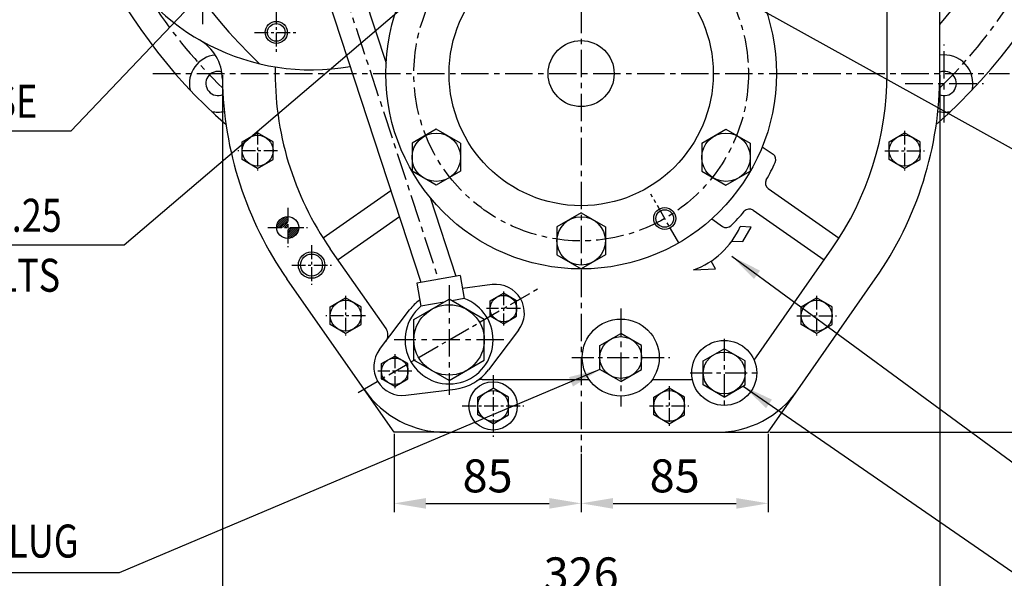
# Model space of a CAD drawing. Extents: x 0 to 2715, y -13 to 1938.
# Drawn here: x 1809 to 2257, y 400 to 654 of the extents above; entities that cross this region are included whole.
import ezdxf

# ---------------------------------------------------------------- set-up
doc = ezdxf.new("R2010")
doc.units = 0
doc.header["$LTSCALE"] = 10
doc.header["$MEASUREMENT"] = 0
doc.linetypes.add('CENTER', pattern=[2, 1.25, -0.25, 0.25, -0.25])
doc.layers.get('0').update_dxf_attribs({"linetype": 'CONTINUOUS'})
doc.layers.get('DEFPOINTS').update_dxf_attribs({"linetype": 'CONTINUOUS'})
doc.layers.add('1', color=1, linetype='CENTER')
doc.layers.add('DIM', color=6, linetype='CONTINUOUS')
doc.styles.add('GHS', font='romans', dxfattribs={"bigfont": 'ghs'})
doc.dimstyles.new('AA', dxfattribs={"dimtxt": 6, "dimasz": 6, "dimexe": 4, "dimexo": 0.7, "dimgap": 3, "dimtad": 1, "dimtoh": 1, "dimdec": 3, "dimdsep": 46, "dimtxsty": 'Standard', "dimcen": 0.09, "dimclrd": 2, "dimclre": 2, "dimclrt": 6, "dimadec": 0, "dimazin": 0, "dimtfac": 1, "dimtdec": 3, "dimtmove": 0, "dimatfit": 3, "dimfxl": 0, "dimtolj": 1, "dimarcsym": 0})

# ---------------------------------------------------------------- blocks, each defined once
blk = doc.blocks.new('*D5')
at = {"layer": 'DEFPOINTS', "color": 0}
for p in [(2316.15, 789.7), (2149.44, 466.16), (2388.44, 466.16)]:
    blk.add_point(p, dxfattribs=at)
at = {"layer": 'DIM', "color": 2, "lineweight": -2}
for p, q in [((2316.85, 789.7), (2392.44, 789.7)), ((2388.44, 775.2), (2388.44, 480.66)), ((2150.14, 466.16), (2392.44, 466.16))]:
    blk.add_line(p, q, dxfattribs=at)
at = {"layer": 'DIM', "color": 2}
for points in [[(2386.02, 775.2), (2390.85, 775.2), (2388.44, 789.7)], [(2386.02, 480.66), (2390.85, 480.66), (2388.44, 466.16)]]:
    blk.add_solid(points, dxfattribs=at)
at = {"layer": 'DIM', "color": 6, "insert": (2375.94, 627.93), "char_height": 15, "attachment_point": 5, "rotation": 90, "style": 'GHS'}
blk.add_mtext('\\A1;{323.5}', dxfattribs=at)
blk = doc.blocks.new('*D6')
at = {"layer": 'DEFPOINTS', "color": 0}
for p in [(1979.44, 466.16), (2064.44, 457.09), (2064.44, 433.87)]:
    blk.add_point(p, dxfattribs=at)
at = {"layer": 'DIM', "color": 2, "lineweight": -2}
for p, q in [((1979.44, 465.46), (1979.44, 429.87)), ((2064.44, 456.39), (2064.44, 429.87)), ((1993.94, 433.87), (2049.94, 433.87))]:
    blk.add_line(p, q, dxfattribs=at)
at = {"layer": 'DIM', "color": 2}
for points in [[(1993.94, 436.29), (1993.94, 431.45), (1979.44, 433.87)], [(2049.94, 436.29), (2049.94, 431.45), (2064.44, 433.87)]]:
    blk.add_solid(points, dxfattribs=at)
at = {"layer": 'DIM', "color": 6, "insert": (2021.94, 446.37), "char_height": 15, "attachment_point": 5, "style": 'GHS'}
blk.add_mtext('\\A1;85', dxfattribs=at)
blk = doc.blocks.new('*D7')
at = {"layer": 'DEFPOINTS', "color": 0}
for p in [(1901.44, 629.16), (2227.44, 629.16), (2227.44, 389.33)]:
    blk.add_point(p, dxfattribs=at)
at = {"layer": 'DIM', "color": 2, "lineweight": -2}
for p, q in [((1901.44, 628.46), (1901.44, 385.33)), ((2227.44, 628.46), (2227.44, 385.33)), ((1915.94, 389.33), (2212.94, 389.33))]:
    blk.add_line(p, q, dxfattribs=at)
at = {"layer": 'DIM', "color": 2}
for points in [[(1915.94, 391.74), (1915.94, 386.91), (1901.44, 389.33)], [(2212.94, 391.74), (2212.94, 386.91), (2227.44, 389.33)]]:
    blk.add_solid(points, dxfattribs=at)
at = {"layer": 'DIM', "color": 6, "insert": (2064.44, 401.83), "char_height": 15, "attachment_point": 5, "style": 'GHS'}
blk.add_mtext('\\A1;326', dxfattribs=at)
blk = doc.blocks.new('*D8')
at = {"layer": 'DEFPOINTS', "color": 0}
for p in [(2149.44, 466.16), (2064.44, 457.09), (2149.44, 433.87)]:
    blk.add_point(p, dxfattribs=at)
at = {"layer": 'DIM', "color": 2, "lineweight": -2}
for p, q in [((2149.44, 465.46), (2149.44, 429.87)), ((2064.44, 456.39), (2064.44, 429.87)), ((2078.94, 433.87), (2134.94, 433.87))]:
    blk.add_line(p, q, dxfattribs=at)
at = {"layer": 'DIM', "color": 2}
for points in [[(2078.94, 436.29), (2078.94, 431.45), (2064.44, 433.87)], [(2134.94, 436.29), (2134.94, 431.45), (2149.44, 433.87)]]:
    blk.add_solid(points, dxfattribs=at)
at = {"layer": 'DIM', "color": 6, "insert": (2106.94, 446.37), "char_height": 15, "attachment_point": 5, "style": 'GHS'}
blk.add_mtext('\\A1;85', dxfattribs=at)
blk = doc.blocks.new('*X16')
at = {"color": 0}
for p, q in [((163.59, 206.01), (168.57, 211)), ((163.69, 207), (167.59, 210.9)), ((164.2, 208.39), (166.19, 210.39)), ((164.45, 206), (168.59, 210.13)), ((165.34, 206), (168.59, 209.24)), ((166.22, 206), (168.59, 208.36)), ((167.11, 206), (168.59, 207.48)), ((167.99, 206), (168.59, 206.59)), ((168.59, 205.71), (168.87, 206)), ((168.59, 204.83), (169.76, 206)), ((168.59, 203.94), (170.64, 206)), ((168.59, 203.06), (171.53, 206)), ((168.59, 202.17), (172.41, 206)), ((168.59, 201.29), (173.29, 206)), ((169.22, 201.04), (173.55, 205.37)), ((170.4, 201.34), (173.24, 204.18))]:
    blk.add_line(p, q, dxfattribs=at)

msp = doc.modelspace()

# ---------------------------------------------------------------- linework, layer by layer
for p, q in [((2227.4408, 629.1583), (2227.4408, 793.1583)), ((1947.5019, 668.9083), (1991.6198, 534.3296)), ((1964.3397, 668.9083), (1975.8174, 633.8965)), ((1910.4408, 598.1998), (1917.4408, 602.2412)), ((1924.4408, 598.1998), (1917.4408, 602.2412)), ((1998.6229, 603.86), (1987.6229, 597.5092)), ((2009.6229, 597.5092), (1998.6229, 603.86)), ((2119.2587, 597.5092), (2130.2587, 603.86)), ((2130.2587, 603.86), (2141.2587, 597.5092)), ((2204.4408, 598.1998), (2211.4408, 602.2412)), ((2218.4408, 598.1998), (2211.4408, 602.2412)), ((1910.4408, 590.1169), (1910.4408, 598.1998)), ((1924.4408, 590.1169), (1924.4408, 598.1998)), ((1987.6229, 597.5092), (1987.6229, 584.8075)), ((2009.6229, 597.5092), (2009.6229, 584.8075)), ((2119.2587, 597.5092), (2119.2587, 584.8075)), ((2141.2587, 597.5092), (2141.2587, 584.8075)), ((2146.7421, 595.9459), (2151.6429, 592.5142)), ((2204.4408, 590.1169), (2204.4408, 598.1998)), ((2218.4408, 590.1169), (2218.4408, 598.1998)), ((1917.4408, 586.0754), (1910.4408, 590.1169)), ((1917.4408, 586.0754), (1924.4408, 590.1169)), ((2211.4408, 586.0754), (2204.4408, 590.1169)), ((2211.4408, 586.0754), (2218.4408, 590.1169)), ((1998.6229, 578.4566), (1987.6229, 584.8075)), ((2009.6229, 584.8075), (1998.6229, 578.4566)), ((2119.2587, 584.8075), (2130.2587, 578.4566)), ((2130.2587, 578.4566), (2141.2587, 584.8075)), ((1977.9785, 575.9414), (1947.2434, 554.4204)), ((1995.8223, 572.8728), (2007.5375, 537.1363)), ((2149.4651, 576.9484), (2181.6383, 554.4204)), ((1981.8843, 564.027), (1954.013, 544.5113)), ((2064.4408, 565.86), (2053.4408, 559.5092)), ((2064.4408, 565.86), (2075.4408, 559.5092)), ((2142.5821, 567.1186), (2174.8686, 544.5113)), ((2053.4408, 559.5092), (2053.4408, 546.8075)), ((2075.4408, 559.5092), (2075.4408, 546.8075)), ((2123.799, 563.1798), (2128.6999, 559.7482)), ((2141.7155, 559.4315), (2136.6957, 559.6511)), ((2137.8862, 552.8182), (2141.7155, 559.4315)), ((2132.8868, 553.0213), (2137.8862, 552.8182)), ((2053.4408, 546.8075), (2064.4408, 540.4566)), ((2075.4408, 546.8075), (2064.4408, 540.4566)), ((2125.4573, 540.4075), (2123.5453, 544.0076)), ((2009.4267, 537.4694), (1989.7306, 533.9965)), ((2009.4267, 537.4694), (2011.2812, 526.9522)), ((2115.4807, 539.9435), (2125.4573, 540.4075)), ((1966.0085, 485.3999), (1930.786, 535.8556)), ((1989.7306, 533.9965), (1991.5851, 523.4792)), ((2024.0325, 533.3063), (2010.4625, 531.5956)), ((2162.8731, 485.3999), (2198.0956, 535.8556)), ((2023.1225, 525.8724), (2029.1225, 529.3365)), ((2035.1225, 525.8724), (2029.1225, 529.3365)), ((1950.4408, 523.1998), (1957.4408, 527.2412)), ((1964.4408, 523.1998), (1957.4408, 527.2412)), ((1988.4408, 517.3959), (2004.4408, 526.6336)), ((2002.2277, 525.3558), (1991.5851, 523.4792)), ((2020.4408, 517.3959), (2004.4408, 526.6336)), ((2011.2812, 526.9522), (2005.6184, 525.9537)), ((2023.1225, 518.9442), (2023.1225, 525.8724)), ((2035.1225, 518.9442), (2035.1225, 525.8724)), ((2164.4408, 523.1998), (2171.4408, 527.2412)), ((2178.4408, 523.1998), (2171.4408, 527.2412)), ((1950.4408, 515.1169), (1950.4408, 523.1998)), ((1964.4408, 515.1169), (1964.4408, 523.1998)), ((1972.8663, 503.7654), (1986.5154, 521.7572)), ((2164.4408, 515.1169), (2164.4408, 523.1998)), ((2178.4408, 515.1169), (2178.4408, 523.1998)), ((1957.4408, 511.0754), (1950.4408, 515.1169)), ((1957.4408, 511.0754), (1964.4408, 515.1169)), ((1988.4408, 498.9207), (1988.4408, 517.3959)), ((2020.4408, 498.9207), (2020.4408, 517.3959)), ((2029.1225, 515.4801), (2023.1225, 518.9442)), ((2029.1225, 515.4801), (2035.1225, 518.9442)), ((2171.4408, 511.0754), (2164.4408, 515.1169)), ((2171.4408, 511.0754), (2178.4408, 515.1169)), ((2036.0154, 512.5512), (2022.3663, 494.5595)), ((2072.9408, 505.6432), (2082.4408, 511.128)), ((2091.9408, 505.6432), (2082.4408, 511.128)), ((2072.9408, 494.6735), (2072.9408, 505.6432)), ((2091.9408, 494.6735), (2091.9408, 505.6432)), ((2119.9408, 498.6432), (2129.4408, 504.128)), ((2138.9408, 498.6432), (2129.4408, 504.128)), ((1973.7591, 497.3724), (1979.7591, 500.8365)), ((1973.7591, 490.4442), (1973.7591, 497.3724)), ((1985.7591, 497.3724), (1979.7591, 500.8365)), ((1985.7591, 490.4442), (1985.7591, 497.3724)), ((2004.4408, 489.6831), (1988.4408, 498.9207)), ((2004.4408, 489.6831), (2020.4408, 498.9207)), ((2119.9408, 487.6735), (2119.9408, 498.6432)), ((2138.9408, 487.6735), (2138.9408, 498.6432)), ((2082.4408, 489.1887), (2072.9408, 494.6735)), ((2082.4408, 489.1887), (2091.9408, 494.6735)), ((1979.7591, 486.9801), (1973.7591, 490.4442)), ((1979.7591, 486.9801), (1985.7591, 490.4442)), ((2129.4408, 482.1887), (2119.9408, 487.6735)), ((2129.4408, 482.1887), (2138.9408, 487.6735)), ((1984.8492, 483.0104), (2007.255, 485.835)), ((2017.4408, 482.1998), (2024.4408, 486.2412)), ((2031.4408, 482.1998), (2024.4408, 486.2412)), ((2097.4408, 482.1998), (2104.4408, 486.2412)), ((2111.4408, 482.1998), (2104.4408, 486.2412)), ((2017.4408, 474.1169), (2017.4408, 482.1998)), ((2031.4408, 474.1169), (2031.4408, 482.1998)), ((2097.4408, 474.1169), (2097.4408, 482.1998)), ((2111.4408, 474.1169), (2111.4408, 482.1998)), ((2024.4408, 470.0754), (2017.4408, 474.1169)), ((2024.4408, 470.0754), (2031.4408, 474.1169)), ((2104.4408, 470.0754), (2097.4408, 474.1169)), ((2104.4408, 470.0754), (2111.4408, 474.1169)), ((2002.9071, 466.1583), (2125.9746, 466.1583))]:
    msp.add_line(p, q)
at = {"color": 7, "linetype": 'Continuous'}
for p, q in [((2203.4408, 629.1583), (2203.4408, 786.6983)), ((1975.7777, 513.3337), (1950.4653, 549.5934)), ((2143.0389, 498.9158), (2178.4164, 549.5934)), ((2019.5156, 490.1583), (2068.0794, 490.1583)), ((2096.8022, 490.1583), (2114.982, 490.1583))]:
    msp.add_line(p, q, dxfattribs=at)
at = {"color": 1, "linetype": 'CENTER', "ltscale": 0.5}
msp.add_line((1925.9208, 657.7778), (1925.9208, 638.0389), dxfattribs=at)
at = {"color": 4}
for p, q in [((1979.4408, 466.1583), (1966.0085, 485.3999)), ((2149.4408, 466.1583), (2162.8731, 485.3999)), ((2002.9071, 466.1583), (1979.4408, 466.1583)), ((2125.9746, 466.1583), (2149.4408, 466.1583))]:
    msp.add_line(p, q, dxfattribs=at)
for centre, radius in [((2064.4408, 629.1583), 88.75), ((2064.4408, 629.1583), 60), ((1925.9208, 647.9083), 4), ((2064.4408, 629.1583), 15), ((1917.4408, 594.1583), 7), ((1998.6229, 591.1583), 11), ((2130.2587, 591.1583), 11), ((2211.4408, 594.1583), 7), ((1931.1408, 559.2453), 5), ((2064.4408, 553.1583), 11), ((2102.4408, 563.3404), 4), ((1941.9408, 542.1583), 5), ((2029.1225, 522.4083), 6), ((1957.4408, 519.1583), 7), ((2004.4408, 508.1583), 16), ((2171.4408, 519.1583), 7), ((2082.4408, 500.1583), 17.5), ((2082.4408, 500.1583), 9.5), ((2129.4408, 493.1583), 14.7668), ((2129.4408, 493.1583), 9.5), ((1979.7591, 493.9083), 6), ((2024.4408, 478.1583), 11), ((2024.4408, 478.1583), 7), ((2104.4408, 478.1583), 7)]:
    msp.add_circle(centre, radius)
for centre, radius in [((1925.9208, 647.9083), 5), ((2102.4408, 563.3404), 5), ((1941.9408, 542.1583), 6)]:
    msp.add_circle(centre, radius, dxfattribs=at)
for centre, radius, start, end in [((2064.4408, 789.6983), 244.5, 311.292196, 57.255087), ((2064.4408, 789.6983), 244.5, 132.172901, 228.707804), ((2064.4408, 789.6983), 213.738, 319.695357, 35.362716), ((2064.4408, 789.6983), 213.738, 170.450243, 226.888151), ((1941.9208, 732.9083), 102, 206.225884, 279.901975), ((1880.462, 626.3634), 21, 0.870343, 60.022173), ((1899.4304, 624.6879), 13, 95.49684, 193.1598), ((2229.4513, 624.6879), 13, 346.8402, 98.896446), ((1899.4304, 624.6879), 5.5, 71.66388, 294.558641), ((2064.4408, 629.1583), 163, 180.870343, 214.918405), ((2064.4408, 629.1583), 163, 325.081595, 0), ((2229.4513, 624.6879), 5.5, 245.441359, 111.440466), ((1899.4304, 624.6879), 13, 256.8402, 282.953433), ((2229.4513, 624.6879), 13, 257.046567, 283.1598), ((2149.9222, 590.0568), 3, 335.419336, 55), ((2064.4408, 629.1583), 97, 330.163607, 335.419336), ((2151.1858, 579.4058), 3, 150.163607, 235), ((2064.4408, 629.1583), 97, 314.580664, 319.836393), ((2140.8614, 564.6611), 3, 55, 139.836393), ((2103.1012, 574.5426), 36.7471, 289.687106, 336.093737), ((2130.4206, 562.2056), 3, 235, 314.580664), ((2025.6584, 520.4083), 13, 322.814887, 97.185113), ((2004.4408, 508.1583), 20, 130, 70), ((2004.4408, 508.1583), 22.5, 126.3878, 142.814887), ((1971.6779, 510.4717), 5, 322.814887, 34.918405), ((1983.2232, 495.9083), 13, 142.814887, 277.185113), ((2004.4408, 508.1583), 22.5, 277.185113, 322.814887), ((2019.5156, 485.1583), 5, 90, 123.241903), ((2002.9071, 511.1583), 45, 214.918405, 270), ((2125.9746, 511.1583), 45, 270, 325.081595)]:
    msp.add_arc(centre, radius, start, end)
at = {"color": 7, "linetype": 'Continuous'}
for start, end in [(178.728452, 214.918405), (325.081595, 0)]:
    msp.add_arc((2064.4408, 629.1583), 139, start, end, dxfattribs=at)
at = {"layer": '1'}
for p, q in [((2064.4408, 1040.0237), (2064.4408, 457.0889)), ((1955.9208, 668.9083), (1999.5787, 535.733)), ((2229.4513, 606.9323), (2229.4513, 642.4435)), ((1869.8739, 629.1583), (2259.0077, 629.1583)), ((2211.6957, 624.6879), (2247.2068, 624.6879)), ((2004.4408, 533.0612), (2004.4408, 483.2555)), ((2082.4408, 522.3963), (2082.4408, 477.9204)), ((2029.3436, 508.1583), (1979.538, 508.1583))]:
    msp.add_line(p, q, dxfattribs=at)
at = {"layer": '1', "ltscale": 0.5}
for p, q in [((1892.4408, 667.4233), (1892.4408, 651.5733)), ((1916.0514, 647.9083), (1935.7903, 647.9083)), ((1917.4408, 603.1583), (1917.4408, 585.1583)), ((2211.4408, 603.1583), (2211.4408, 585.1583)), ((1926.4408, 594.1583), (1908.4408, 594.1583)), ((2202.4408, 594.1583), (2220.4408, 594.1583)), ((1931.1408, 568.2453), (1931.1408, 550.2453)), ((1922.1408, 559.2453), (1940.1408, 559.2453)), ((1941.9408, 551.1583), (1941.9408, 533.1583)), ((1932.9408, 542.1583), (1950.9408, 542.1583)), ((1957.4408, 528.1583), (1957.4408, 510.1583)), ((2029.1225, 530.1226), (2029.1225, 514.6941)), ((2171.4408, 528.1583), (2171.4408, 510.1583)), ((1966.4408, 519.1583), (1948.4408, 519.1583)), ((2036.8368, 522.4083), (2021.4083, 522.4083)), ((2162.4408, 519.1583), (2180.4408, 519.1583)), ((1979.7591, 501.6226), (1979.7591, 486.1941)), ((1987.4734, 493.9083), (1972.0448, 493.9083)), ((2024.4408, 492.1583), (2024.4408, 464.1583)), ((2104.4408, 487.1583), (2104.4408, 469.1583)), ((2010.4408, 478.1583), (2038.4408, 478.1583)), ((2095.4408, 478.1583), (2113.4408, 478.1583))]:
    msp.add_line(p, q, dxfattribs=at)
at = {"layer": '1', "ltscale": 0.6}
msp.add_line((2108.8147, 552.3005), (2096.0669, 574.3803), dxfattribs=at)
at = {"layer": '1', "ltscale": 0.8}
for p, q in [((1963.1331, 484.3093), (2045.7485, 532.0073)), ((2129.4408, 508.6583), (2129.4408, 477.6583)), ((2129.4408, 508.6583), (2129.4408, 477.6583)), ((2060.2029, 500.1583), (2104.6788, 500.1583)), ((2113.9408, 493.1583), (2144.9408, 493.1583)), ((2113.9408, 493.1583), (2144.9408, 493.1583))]:
    msp.add_line(p, q, dxfattribs=at)
at = {"layer": '1'}
msp.add_circle((2064.4408, 629.1583), 76, dxfattribs=at)
for start, end in [(314.260452, 53.058252), (213.642191, 225.739548)]:
    msp.add_arc((2064.4408, 789.6983), 233.36, start, end, dxfattribs=at)
at = {"layer": 'DEFPOINTS', "color": 0, "linetype": 'ByBlock'}
for p in [(2029.9398, 487.6852), (1981.6993, 471.4692), (2018.9418, 468.6315)]:
    msp.add_point(p, dxfattribs=at)

# ---------------------------------------------------------------- block references
at = {"color": 14}
msp.add_blockref('*X16', (1762.5548, 353.2483), dxfattribs=at)

# ---------------------------------------------------------------- texts
at = {"layer": 'DIM', "color": 6, "style": 'GHS', "width": 0.8}
for s, p in [('REVERSE', (1748.4153, 609.1188)), ('2-M10P1.25', (1740.0349, 557.2909)), ('FOR JACK BOLTS', (1697.6932, 530.0521)), ('MAGNET PLUG', (1724.2834, 409.2467))]:
    msp.add_text(s, height=15, dxfattribs=at).set_placement(p)

# ---------------------------------------------------------------- dimensions: what is measured, and where the dimension line sits
at = {"layer": 'DIM'}
dim = msp.add_linear_dim(base=(2388.4367, 466.1583), p1=(2316.1458, 789.6983), p2=(2149.4408, 466.1583), angle=90, text='{323.5}', dimstyle='AA', override={"dimscale": 1, "dimtxt": 15, "dimasz": 14.5, "dimgap": 5, "dimdec": 2, "dimtxsty": 'GHS', "dimtp": 0.15, "dimtm": 0.15, "dimtfac": 0.8}, dxfattribs=at)
dim.commit()
dim.dimension.update_dxf_attribs({"geometry": '*D5', "text_midpoint": (2388.4367, 627.9283), "dimtype": 160})
for base, p1, p2, picture, middle in [((2227.4408, 389.3257), (1901.4408, 629.1583), (2227.4408, 629.1583), '*D7', (2064.4408, 389.3257)), ((2064.4408, 433.8689), (1979.4408, 466.1583), (2064.4408, 457.0889), '*D6', (2021.9408, 433.8689)), ((2149.4408, 433.8689), (2064.4408, 457.0889), (2149.4408, 466.1583), '*D8', (2106.9408, 433.8689))]:
    dim = msp.add_linear_dim(base=base, p1=p1, p2=p2, dimstyle='AA', override={"dimscale": 1, "dimtxt": 15, "dimasz": 14.5, "dimgap": 5, "dimdec": 2, "dimtxsty": 'GHS', "dimtp": 0.15, "dimtm": 0.15, "dimtfac": 0.8}, dxfattribs=at)
    dim.commit()
    dim.dimension.update_dxf_attribs({"geometry": picture, "text_midpoint": middle, "dimtype": 160})

# ---------------------------------------------------------------- leaders
at = {"layer": 'DIM', "color": 2}
for points in [[(1955.9208, 732.9083), (1832.6371, 602.9701), (1743.7657, 603.1845)], [(2022.1953, 692.3352), (1856.8271, 551.2405), (1694.7858, 551.2405)], [(2130.2587, 667.1583), (2396.1229, 519.7396), (2544.0409, 519.7396)], [(2132.8817, 546.168), (2284.92, 434.452), (2562.6942, 434.452)], [(2072.9408, 494.6735), (1854.5737, 402.3226), (1721.3363, 402.3226)], [(2138.0925, 487.1838), (2315.0843, 364.9592), (2431.3663, 364.9592)]]:
    msp.add_leader(points, dimstyle='AA', override={"dimscale": 1.5, "dimtxt": 10, "dimasz": 9.5, "dimgap": 5, "dimdec": 2, "dimtp": 0.15, "dimtm": 0.15, "dimtfac": 0.8}, dxfattribs=at)

doc.saveas('drawing.dxf')
